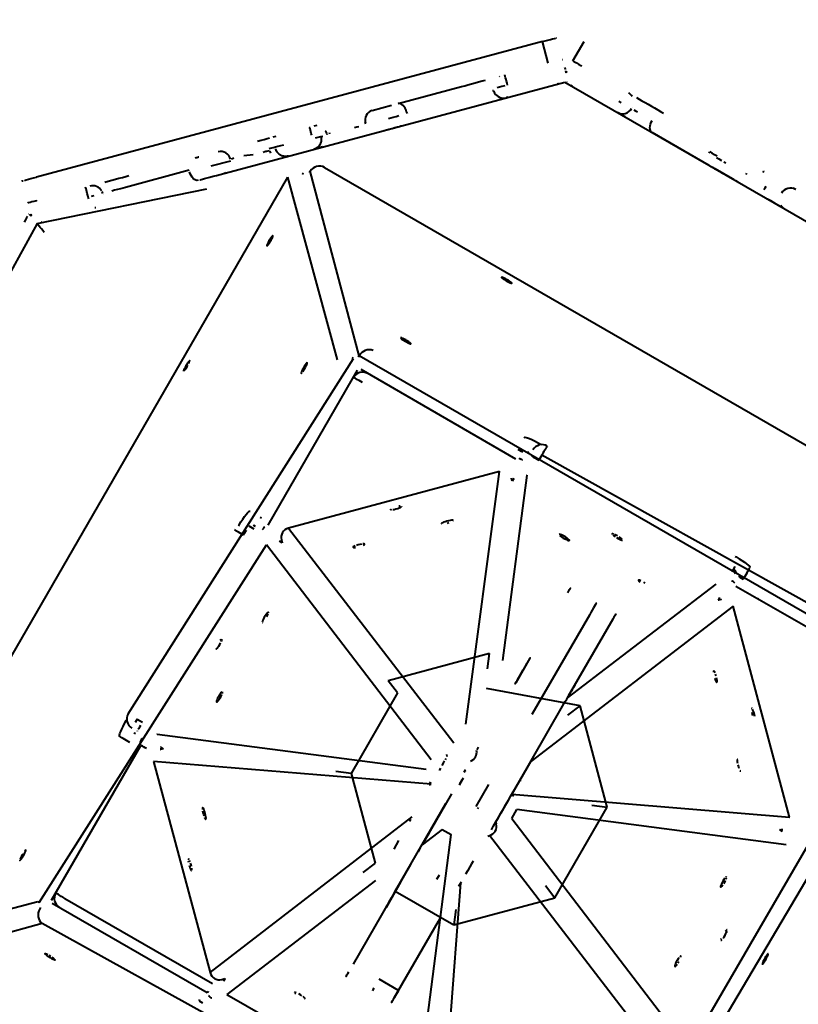
# Model space of a CAD drawing. Units: millimetres. Extents: x -2184 to 28832, y 1 to 31363.
# Drawn here: x 11882 to 12402, y 13319 to 13977 of the extents above; entities that cross this region are included whole.
import ezdxf

# ---------------------------------------------------------------- set-up
doc = ezdxf.new("R2010")
doc.units = ezdxf.units.MM
doc.layers.add('DIKOM', color=7, linetype='Continuous')
doc.styles.add('style1', font='arialbd_0.ttf', dxfattribs={"width": 0.8})
doc.dimstyles.new('1-50', dxfattribs={"dimtxt": 1400, "dimasz": 400, "dimexe": 100, "dimexo": 0, "dimgap": 400, "dimtad": 1, "dimtxsty": 'style1', "dimcen": 200, "dimclrd": 7, "dimclre": 7, "dimclrt": 7, "dimadec": 1, "dimazin": 2, "dimtfac": 1, "dimtmove": 0, "dimatfit": 2, "dimfxl": 0, "dimlwd": 25, "dimlwe": 18, "dimarcsym": 0})

# ---------------------------------------------------------------- blocks, each defined once
blk = doc.blocks.new('*D0')
at = {"layer": 'Defpoints', "color": 0, "linetype": 'Continuous', "transparency": 16777216}
for p in [(21893.8, 17115.02), (-1.19, 16915.47), (21893.8, 2292.86)]:
    blk.add_point(p, dxfattribs=at)
at = {"layer": 'DIKOM', "color": 7, "linetype": 'Continuous', "lineweight": 18, "transparency": 16777216}
for p, q in [((21893.8, 17115.02), (21893.8, 2192.86)), ((-1.19, 16915.47), (-1.19, 2192.86))]:
    blk.add_line(p, q, dxfattribs=at)
at = {"layer": 'DIKOM', "color": 7, "linetype": 'Continuous', "lineweight": 25, "transparency": 16777216}
blk.add_line((398.81, 2292.86), (21493.8, 2292.86), dxfattribs=at)
at = {"layer": 'DIKOM', "color": 7, "linetype": 'Continuous', "transparency": 16777216}
for points in [[(398.81, 2359.53), (398.81, 2226.2), (-1.19, 2292.86)], [(21493.8, 2359.53), (21493.8, 2226.2), (21893.8, 2292.86)]]:
    blk.add_solid(points, dxfattribs=at)
at = {"layer": 'DIKOM', "color": 7, "linetype": 'Continuous', "lineweight": 40, "transparency": 16777216, "insert": (10899.48, 3407.67), "char_height": 1400, "attachment_point": 5, "style": 'style1'}
blk.add_mtext('22400', dxfattribs=at)
blk = doc.blocks.new('*D1')
at = {"layer": 'Defpoints', "color": 0, "transparency": 16777216}
for p in [(24130.09, 17742.03), (-2183.59, 17198.28), (24130.09, 101.37)]:
    blk.add_point(p, dxfattribs=at)
at = {"layer": 'DIKOM', "color": 7, "lineweight": 18, "transparency": 16777216}
for p, q in [((24130.09, 17742.03), (24130.09, 1.37)), ((-2183.59, 17198.28), (-2183.59, 1.37))]:
    blk.add_line(p, q, dxfattribs=at)
at = {"layer": 'DIKOM', "color": 7, "lineweight": 25, "transparency": 16777216}
blk.add_line((-1783.59, 101.37), (23730.09, 101.37), dxfattribs=at)
at = {"layer": 'DIKOM', "color": 7, "transparency": 16777216}
for points in [[(-1783.59, 168.03), (-1783.59, 34.7), (-2183.59, 101.37)], [(23730.09, 168.03), (23730.09, 34.7), (24130.09, 101.37)]]:
    blk.add_solid(points, dxfattribs=at)
at = {"layer": 'DIKOM', "color": 7, "lineweight": 200, "transparency": 16777216, "insert": (10937.45, 1216.17), "char_height": 1400, "attachment_point": 5, "style": 'style1'}
blk.add_mtext('26300', dxfattribs=at)
blk = doc.blocks.new('*D2')
at = {"layer": 'Defpoints', "color": 0, "linetype": 'Continuous', "transparency": 16777216}
for p in [(9595.79, 23662.68), (26516.16, 23662.68), (15254.77, 5268.49)]:
    blk.add_point(p, dxfattribs=at)
at = {"layer": 'DIKOM', "color": 7, "linetype": 'Continuous', "lineweight": 18, "transparency": 16777216}
for p, q in [((9595.79, 23662.68), (26616.16, 23662.68)), ((15254.77, 5268.49), (26616.16, 5268.49))]:
    blk.add_line(p, q, dxfattribs=at)
at = {"layer": 'DIKOM', "color": 7, "linetype": 'Continuous', "lineweight": 25, "transparency": 16777216}
blk.add_line((26516.16, 5668.49), (26516.16, 23262.68), dxfattribs=at)
at = {"layer": 'DIKOM', "color": 7, "linetype": 'Continuous', "transparency": 16777216}
for points in [[(26449.5, 23262.68), (26582.83, 23262.68), (26516.16, 23662.68)], [(26449.5, 5668.49), (26582.83, 5668.49), (26516.16, 5268.49)]]:
    blk.add_solid(points, dxfattribs=at)
at = {"layer": 'DIKOM', "color": 7, "linetype": 'Continuous', "lineweight": 40, "transparency": 16777216, "insert": (25400.88, 14578.48), "char_height": 1400, "attachment_point": 5, "rotation": 90, "style": 'style1'}
blk.add_mtext('18400', dxfattribs=at)
blk = doc.blocks.new('*D3')
at = {"layer": 'Defpoints', "color": 0, "transparency": 16777216}
for p in [(8568.59, 25429.81), (15330.66, 3177.13), (28731.59, 3177.13)]:
    blk.add_point(p, dxfattribs=at)
at = {"layer": 'DIKOM', "color": 7, "lineweight": 18, "transparency": 16777216}
for p, q in [((8568.59, 25429.81), (28831.59, 25429.81)), ((15330.66, 3177.13), (28831.59, 3177.13))]:
    blk.add_line(p, q, dxfattribs=at)
at = {"layer": 'DIKOM', "color": 7, "lineweight": 25, "transparency": 16777216}
blk.add_line((28731.59, 25029.81), (28731.59, 3577.13), dxfattribs=at)
at = {"layer": 'DIKOM', "color": 7, "transparency": 16777216}
for points in [[(28664.93, 25029.81), (28798.26, 25029.81), (28731.59, 25429.81)], [(28664.93, 3577.13), (28798.26, 3577.13), (28731.59, 3177.13)]]:
    blk.add_solid(points, dxfattribs=at)
at = {"layer": 'DIKOM', "color": 7, "lineweight": 200, "transparency": 16777216, "insert": (27616.79, 14609.08), "char_height": 1400, "attachment_point": 5, "rotation": 90, "style": 'style1'}
blk.add_mtext('22300', dxfattribs=at)

msp = doc.modelspace()

# ---------------------------------------------------------------- linework, layer by layer
at = {"layer": 'DIKOM', "color": 7, "linetype": 'Continuous', "lineweight": 40}
for p, q in [((12240.525, 13964.839), (12240.533, 13964.825)), ((12230.865, 13962.252), (11892.791, 13871.665)), ((12234.745, 13947.771), (12230.865, 13962.252)), ((12251.209, 13949.455), (12258.709, 13962.445)), ((12244.407, 13950.35), (12244.415, 13950.336)), ((12251.218, 13949.441), (12251.209, 13949.455)), ((12245.731, 13944.881), (12246.259, 13943.523)), ((12246.686, 13941.419), (12246.473, 13942.631)), ((12246.517, 13942.557), (12246.73, 13941.345)), ((12246.686, 13941.419), (12247.205, 13942.534)), ((12015.502, 13873.485), (12245.876, 13935.211)), ((12134.43, 13920.891), (12176.905, 13932.268)), ((12241.53, 13934.047), (12241.523, 13934.058)), ((12245.876, 13935.211), (12561.976, 13752.711)), ((12247.278, 13935.41), (12247.323, 13935.337)), ((12248.406, 13933.751), (12248.496, 13933.906)), ((12249.767, 13932.972), (12249.773, 13932.961)), ((12198.949, 13927.877), (12198.951, 13927.875)), ((12117.096, 13916.242), (12130.07, 13919.723)), ((12206.75, 13924.74), (12206.751, 13924.738)), ((12140.171, 13915.183), (12140.43, 13914.217)), ((12280.945, 13914.97), (12280.944, 13914.972)), ((12290.506, 13917.534), (12290.507, 13917.532)), ((12291.007, 13918.398), (12291.006, 13918.4)), ((12078.482, 13905.896), (12080.387, 13906.406)), ((12137.21, 13906.094), (12137.21, 13906.094)), ((12051.029, 13898.54), (12052.931, 13899.05)), ((12086.064, 13902.704), (12086.063, 13902.704)), ((12086.836, 13900.891), (12086.836, 13900.892)), ((12087.095, 13899.925), (12086.836, 13900.892)), ((12087.095, 13899.926), (12087.095, 13899.925)), ((12088.803, 13900.379), (12088.544, 13901.345)), ((12342.304, 13879.546), (12304.226, 13901.528)), ((12037.69, 13886.683), (12031.291, 13886.003)), ((12046.754, 13889.112), (12048.459, 13889.57)), ((12049.231, 13887.76), (12049.231, 13887.76)), ((12084.269, 13891.917), (12078.988, 13890.504)), ((12342.28, 13887.643), (12342.78, 13888.509)), ((12009.654, 13879.175), (12022.633, 13882.649)), ((12057.031, 13884.623), (12057.031, 13884.623)), ((11994.864, 13876.248), (11952.393, 13864.864)), ((12071.262, 13873.682), (12070.401, 13874.178)), ((12075.298, 13874.763), (12075.795, 13875.624)), ((12108.405, 13752.279), (12075.795, 13875.624)), ((12085.373, 13878.125), (12592.787, 13585.169)), ((12343.304, 13878.961), (12343.304, 13878.961)), ((12357.849, 13870.569), (12346.212, 13877.289)), ((12366.945, 13873.4), (12367.445, 13874.266)), ((11767.9, 13364.141), (12060.856, 13871.556)), ((12001.98, 13869.859), (12001.98, 13869.86)), ((12093.942, 13749.494), (12060.856, 13871.556)), ((11893.313, 13840.742), (12006.689, 13863.875)), ((11936.346, 13862.585), (11936.345, 13862.587)), ((11937.119, 13860.772), (11936.634, 13862.059)), ((11937.377, 13859.809), (11937.378, 13859.806)), ((12398.261, 13864.557), (12400.022, 13863.541)), ((11887.023, 13854.573), (11887.015, 13854.587)), ((11927.717, 13857.222), (11927.458, 13858.187)), ((12390.172, 13852.91), (12390.172, 13852.91)), ((11889.502, 13845.712), (11888.495, 13846.418)), ((11889.502, 13845.712), (11889.08, 13846.868)), ((11932.428, 13851.233), (11932.427, 13851.235)), ((12392.661, 13850.472), (12392.661, 13850.472)), ((11893.313, 13840.742), (11718.325, 13523.655)), ((11896.133, 13841.498), (11896.087, 13841.67)), ((11897.653, 13841.918), (11897.66, 13841.907)), ((11891.063, 13836.845), (11891.057, 13836.856)), ((11954.088, 13512.993), (12104.64, 13750.543)), ((12104.64, 13750.543), (12103.779, 13751.04)), ((12107.908, 13751.419), (12108.405, 13752.279)), ((12472.135, 13542.279), (12108.405, 13752.279)), ((12047.676, 13639.093), (12107.242, 13742.633)), ((12109.61, 13743.268), (12212.965, 13683.382)), ((12218.8, 13697.488), (12218.913, 13697.684)), ((12198.562, 13691.911), (12198.146, 13691.938)), ((12198.565, 13691.909), (12198.149, 13691.936)), ((12221.385, 13687.965), (12220.888, 13687.104)), ((12220.888, 13687.104), (12221.001, 13687.3)), ((12221.001, 13687.3), (12221.498, 13688.16)), ((12221.498, 13688.16), (12221.385, 13687.965)), ((12230.589, 13685.909), (12228.589, 13682.445)), ((12470.591, 13552.116), (12230.589, 13685.909)), ((12202.245, 13674.975), (12061.163, 13637.172)), ((12179.761, 13506.128), (12202.245, 13674.975)), ((12202.245, 13674.975), (12202.221, 13675.064)), ((12220.542, 13672.566), (12204.307, 13548.637)), ((12210.182, 13670.468), (12210.186, 13670.39)), ((12210.696, 13668.486), (12210.186, 13670.39)), ((12211.709, 13670.267), (12210.699, 13668.486)), ((12211.685, 13670.193), (12211.709, 13670.267)), ((12220.542, 13672.566), (12220.588, 13672.646)), ((12056.211, 13653.874), (12055.863, 13653.643)), ((12056.213, 13653.878), (12055.865, 13653.647)), ((12035.374, 13648.505), (12035.57, 13648.392)), ((12042.279, 13644.519), (12043.14, 13644.022)), ((12034.65, 13638.531), (12038.114, 13636.531)), ((12038.094, 13638.852), (12037.898, 13638.965)), ((12037.898, 13638.965), (12038.954, 13638.355)), ((12038.758, 13638.468), (12038.954, 13638.355)), ((12061.163, 13637.172), (12061.139, 13637.262)), ((12061.163, 13637.172), (12171.6, 13493.586)), ((12056.543, 13629.301), (12057.089, 13627.327)), ((12056.578, 13629.231), (12056.543, 13629.301)), ((11894.64, 13386.812), (12046.522, 13625.937)), ((12046.522, 13625.937), (12046.442, 13625.984)), ((12156.654, 13482.117), (12046.522, 13625.937)), ((12057.086, 13627.325), (12055.321, 13628.363)), ((12055.321, 13628.363), (12055.379, 13628.311)), ((12057.028, 13627.377), (12057.086, 13627.325)), ((12057.089, 13627.327), (12057.053, 13627.397)), ((12359.554, 13618.532), (12359.554, 13618.532)), ((12357.628, 13607.944), (12359.628, 13611.408)), ((12359.628, 13611.408), (12359.628, 13611.408)), ((12357.628, 13607.944), (12357.628, 13607.944)), ((12359.949, 13607.965), (12360.062, 13608.16)), ((12365.614, 13603.779), (12365.118, 13602.919)), ((12247.529, 13523.458), (12347.032, 13599.537)), ((12347.032, 13599.537), (12347.078, 13599.617)), ((12360.19, 13598.382), (12463.73, 13538.816)), ((12348.472, 13589.031), (12349.458, 13590.738)), ((12349.458, 13590.738), (12349.406, 13590.68)), ((12375.158, 13589.74), (12374.927, 13590.087)), ((12375.158, 13589.74), (12374.927, 13590.087)), ((12358.267, 13584.895), (12223.039, 13481.048)), ((12348.472, 13589.031), (12348.42, 13588.972)), ((12350.326, 13589.48), (12348.422, 13588.97)), ((12348.422, 13588.97), (12348.491, 13589.005)), ((12350.326, 13589.48), (12350.395, 13589.516)), ((12358.267, 13584.895), (12358.356, 13584.919)), ((12396.069, 13443.814), (12358.267, 13584.895)), ((12262.239, 13578.978), (12223.823, 13512.44)), ((12248.359, 13524.923), (12278.079, 13576.41)), ((12195.47, 13553.233), (12127.855, 13535.116)), ((12194.123, 13543.041), (12195.47, 13553.233)), ((12222.511, 13550.129), (12213.044, 13533.748)), ((12222.511, 13550.129), (12222.5, 13550.135)), ((12222.664, 13550.395), (12222.653, 13550.401)), ((12473.375, 13537.654), (12262.514, 13174.42)), ((12134.113, 13526.962), (12127.855, 13535.116)), ((12213.044, 13533.748), (12213.042, 13533.749)), ((12252.822, 13532.629), (12252.811, 13532.635)), ((12252.975, 13532.895), (12252.964, 13532.901)), ((12134.113, 13526.962), (12103.049, 13473.158)), ((12256.092, 13518.233), (12193.512, 13529.94)), ((12212.828, 13463.365), (12245.287, 13519.575)), ((12247.927, 13511.978), (12256.092, 13518.233)), ((12274.209, 13450.618), (12256.092, 13518.233)), ((12243.355, 13516.248), (12243.353, 13516.249)), ((11954.161, 13505.869), (11954.161, 13505.868)), ((11960.15, 13509.493), (11963.614, 13507.493)), ((11948.57, 13497.703), (11948.374, 13497.816)), ((11957.898, 13500.401), (11958.094, 13500.288)), ((11958.094, 13500.288), (11958.954, 13499.791)), ((11960.114, 13501.43), (11960.114, 13501.431)), ((11973.493, 13499.447), (11973.413, 13499.494)), ((11973.493, 13499.447), (12153.17, 13476.082)), ((11902.791, 13388.513), (11962.676, 13491.868)), ((11977.573, 13489.602), (11975.591, 13489.087)), ((11975.591, 13489.087), (11975.669, 13489.091)), ((11975.792, 13490.614), (11977.573, 13489.604)), ((11975.866, 13490.59), (11975.792, 13490.614)), ((11977.495, 13489.597), (11977.573, 13489.602)), ((11977.573, 13489.604), (11977.499, 13489.629)), ((12167.282, 13484.527), (12166.965, 13485.71)), ((12187.177, 13488.932), (12188.163, 13490.639)), ((12187.177, 13488.935), (12187.177, 13488.932)), ((12188.163, 13490.639), (12188.163, 13490.642)), ((11971.084, 13481.15), (11970.994, 13481.126)), ((11971.084, 13481.15), (12008.797, 13340.045)), ((12156.551, 13465.941), (11971.084, 13481.15)), ((12223.839, 13482.472), (12209.749, 13458.083)), ((11954.12, 13477.417), (11954.093, 13477.001)), ((11954.121, 13477.42), (11954.094, 13477.003)), ((12103.049, 13473.158), (12092.855, 13474.494)), ((12103.049, 13473.158), (12119.129, 13413.147)), ((12180.388, 13474.221), (12180.466, 13474.093)), ((12156.396, 13465.673), (12155.213, 13465.356)), ((12156.839, 13466.44), (12155.461, 13467.236)), ((12176.165, 13466.904), (12175.194, 13465.187)), ((12176.747, 13467.91), (12175.788, 13466.216)), ((12177.263, 13468.804), (12176.369, 13467.223)), ((12177.669, 13469.507), (12176.886, 13468.117)), ((12177.927, 13469.955), (12177.291, 13468.82)), ((12186.611, 13450.999), (12195.111, 13465.721)), ((12216.316, 13467.769), (12216.017, 13468.886)), ((12170.141, 13459.48), (12155.866, 13434.739)), ((12169.839, 13458.95), (12169.917, 13458.821)), ((12210.162, 13458.748), (12211.566, 13457.937)), ((12210.444, 13459.235), (12396.069, 13443.814)), ((12210.59, 13459.489), (12211.814, 13459.817)), ((12133.885, 13396.622), (12166.45, 13453.035)), ((12206.268, 13452.042), (12205.551, 13450.767)), ((12264.007, 13451.967), (12274.209, 13450.618)), ((12162.529, 13446.241), (12161.544, 13444.534)), ((12162.529, 13446.241), (12162.527, 13446.239)), ((12204.574, 13449.108), (12203.821, 13447.771)), ((12205.168, 13450.138), (12204.375, 13448.73)), ((12205.75, 13451.145), (12204.969, 13449.76)), ((12210.373, 13443.056), (12213.857, 13449.091)), ((12393.66, 13425.517), (12213.857, 13449.091)), ((12239.209, 13389.996), (12274.209, 13450.618)), ((12008.887, 13340.069), (12143.926, 13444.06)), ((12161.541, 13444.532), (12161.544, 13444.534)), ((12199.734, 13440.686), (12200.062, 13439.463)), ((12210.373, 13443.056), (12320.631, 13299.027)), ((12396.069, 13443.814), (12396.159, 13443.838)), ((12146.612, 13252.398), (12170.018, 13432.243)), ((12163.983, 13435.727), (12150.484, 13425.378)), ((12163.983, 13435.727), (12170.018, 13432.243)), ((12391.362, 13434.35), (12389.58, 13435.36)), ((12389.58, 13435.36), (12389.654, 13435.335)), ((12389.581, 13435.362), (12391.563, 13435.877)), ((12389.659, 13435.367), (12389.581, 13435.362)), ((12391.288, 13434.374), (12391.362, 13434.35)), ((12391.563, 13435.877), (12391.485, 13435.873)), ((12194.309, 13431.288), (12195.427, 13431.588)), ((12305.99, 13287.792), (12195.427, 13431.588)), ((12393.66, 13425.517), (12393.741, 13425.47)), ((12142.843, 13412.178), (12104.414, 13345.617)), ((12119.129, 13413.147), (12110.972, 13406.879)), ((12413.067, 13411.968), (12273.213, 13175.467)), ((12119.37, 13401.522), (12020.121, 13325.428)), ((12136.038, 13400.369), (12126.378, 13383.622)), ((12136.038, 13400.369), (12136.036, 13400.37)), ((12176.196, 13399.91), (12164.909, 13249.99)), ((12132.598, 13394.393), (12171.594, 13371.879)), ((12232.943, 13398.163), (12239.209, 13389.996)), ((11893.779, 13387.309), (11770.401, 13354.563)), ((11894.64, 13386.812), (11893.779, 13387.309)), ((12006.966, 13326.579), (11903.425, 13386.145)), ((11905.75, 13386.017), (11905.75, 13386.017)), ((11911.738, 13389.642), (12010.465, 13332.642)), ((12171.594, 13371.879), (12239.209, 13389.996)), ((11895.516, 13383.544), (11895.019, 13382.684)), ((11908.239, 13383.579), (11908.239, 13383.579)), ((12126.207, 13383.351), (12126.218, 13383.344)), ((12166.348, 13382.869), (12166.347, 13382.87)), ((12172.933, 13382.084), (12171.594, 13371.879)), ((11896.564, 13372.845), (11774.469, 13339.624)), ((12258.749, 13172.684), (11896.564, 13372.845)), ((12131.829, 13323.098), (12161.423, 13374.345)), ((12156.518, 13365.851), (12156.529, 13365.844)), ((12156.689, 13366.122), (12156.678, 13366.128)), ((12008.887, 13340.069), (12008.797, 13340.045)), ((11991.981, 13335.231), (11992.211, 13334.884)), ((12016.828, 13335.484), (12016.758, 13335.448)), ((12016.828, 13335.484), (12018.732, 13335.994)), ((12018.682, 13335.933), (12017.696, 13334.226)), ((12017.696, 13334.226), (12017.748, 13334.284)), ((12018.734, 13335.992), (12017.748, 13334.284)), ((12018.732, 13335.994), (12018.662, 13335.959)), ((12018.682, 13335.933), (12018.734, 13335.992)), ((12134.725, 13328.117), (12121.735, 13335.617)), ((12006.966, 13326.579), (12006.965, 13326.579)), ((12001.54, 13321.184), (12002.037, 13322.044)), ((12020.121, 13325.428), (12020.075, 13325.347)), ((12020.075, 13325.347), (12256.416, 13190.642))]:
    msp.add_line(p, q, dxfattribs=at)
at = {"layer": 'DIKOM', "color": 7, "linetype": 'Continuous', "lineweight": 40, "flags": 128}
for points in [[(12240.339, 13964.79), (12240.525, 13964.839)], [(12230.865, 13962.252), (12232.749, 13962.757), (12234.561, 13963.242), (12236.231, 13963.69), (12237.695, 13964.082), (12238.897, 13964.403), (12239.789, 13964.642)], [(12251.218, 13949.441), (12251.384, 13949.344), (12251.877, 13949.06), (12252.678, 13948.597), (12253.755, 13947.976), (12255.067, 13947.218), (12256.565, 13946.353), (12257.163, 13946.008)], [(12202.173, 13939.04), (12202.539, 13939.138)], [(12207.576, 13933.245), (12207.223, 13934.564), (12206.883, 13935.832), (12206.57, 13937.001), (12206.295, 13938.026), (12206.07, 13938.867), (12205.903, 13939.491), (12205.8, 13939.876), (12205.765, 13940.006)], [(12176.905, 13932.268), (12178.951, 13932.816), (12181.157, 13933.407), (12183.476, 13934.028), (12185.859, 13934.667), (12188.253, 13935.308), (12190.61, 13935.94), (12192.877, 13936.548)], [(12205.692, 13932.74), (12203.88, 13932.254), (12202.21, 13931.807), (12200.746, 13931.415)], [(12241.523, 13934.058), (12241.467, 13934.043), (12241.302, 13933.999), (12241.035, 13933.927)], [(12250.921, 13932.306), (12250.528, 13932.533), (12250.205, 13932.72), (12249.965, 13932.858), (12249.817, 13932.943), (12249.767, 13932.972)], [(12197.422, 13929.485), (12197.987, 13929.636), (12198.178, 13929.688)], [(12140.171, 13915.183), (12139.742, 13916.482), (12139.179, 13917.69), (12138.502, 13918.762), (12137.739, 13919.655), (12136.918, 13920.337), (12136.071, 13920.779), (12135.231, 13920.966), (12134.43, 13920.891)], [(12208.037, 13925.085), (12207.598, 13924.968), (12207.238, 13924.871), (12206.97, 13924.799), (12206.805, 13924.755), (12206.75, 13924.74)], [(12281.845, 13922.535), (12283.535, 13921.56)], [(12293.747, 13924.898), (12295.494, 13923.889), (12297.405, 13922.786), (12299.438, 13921.612), (12301.551, 13920.393), (12303.698, 13919.153), (12305.834, 13917.92), (12307.913, 13916.72), (12309.891, 13915.578), (12311.726, 13914.518)], [(12128.043, 13910.898), (12129.543, 13911.3), (12131.253, 13911.758), (12133.104, 13912.254), (12135.023, 13912.768)], [(12286.247, 13911.908), (12284.701, 13912.801), (12283.388, 13913.559), (12282.337, 13914.166), (12281.569, 13914.609), (12281.102, 13914.879), (12280.945, 13914.97)], [(12292.008, 13916.665), (12293.114, 13916.027), (12294.459, 13915.25)], [(12105.423, 13904.832), (12106.808, 13905.203), (12108.132, 13905.558)], [(12112.666, 13907.808), (12112.026, 13907.637)], [(12123.686, 13902.472), (12126.034, 13903.102), (12128.311, 13903.712), (12130.447, 13904.284), (12132.378, 13904.801), (12134.045, 13905.248), (12135.397, 13905.61), (12136.394, 13905.876), (12137.004, 13906.04), (12137.21, 13906.094)], [(12304.226, 13901.528), (12303.605, 13902.042), (12303.143, 13902.768), (12302.858, 13903.68), (12302.759, 13904.743), (12302.851, 13905.914), (12303.131, 13907.15), (12303.587, 13908.403), (12304.202, 13909.625)], [(12076.823, 13899.624), (12076.483, 13900.892), (12076.17, 13902.061), (12075.895, 13903.085), (12075.67, 13903.926), (12075.503, 13904.551), (12075.4, 13904.935), (12075.365, 13905.065)], [(12079.32, 13897.843), (12081.132, 13898.329), (12082.802, 13898.776), (12084.265, 13899.168)], [(12040.544, 13895.729), (12042.863, 13896.35), (12045.014, 13896.927), (12046.948, 13897.445), (12048.62, 13897.893)], [(12057.858, 13893.128), (12055.973, 13892.623), (12054.161, 13892.138), (12052.491, 13891.69), (12051.028, 13891.298), (12049.827, 13890.976), (12048.934, 13890.736), (12048.385, 13890.589)], [(12044.354, 13888.469), (12045.337, 13888.732), (12046.144, 13888.948), (12046.754, 13889.112)], [(12057.657, 13884.79), (12058.85, 13885.11), (12059.814, 13885.368), (12060.533, 13885.56), (12060.996, 13885.684), (12061.142, 13885.723)], [(12347.628, 13885.71), (12345.915, 13886.699), (12344.277, 13887.645), (12342.78, 13888.509)], [(11998.822, 13884.555), (11999.462, 13884.726), (12000.063, 13884.887), (12000.593, 13885.029), (12001.027, 13885.145), (12001.342, 13885.23)], [(12024.813, 13884.268), (12023.833, 13884.005), (12023.014, 13883.786)], [(12347.128, 13884.844), (12348.848, 13883.851), (12350.508, 13882.893)], [(12352.04, 13882.008), (12353.385, 13881.231)], [(11938.539, 13868.398), (11940.807, 13869.005), (11943.163, 13869.637), (11945.558, 13870.278), (11947.94, 13870.917), (11950.259, 13871.538), (11952.465, 13872.129), (11954.512, 13872.678)], [(12000.865, 13869.573), (12000.063, 13869.498), (11999.223, 13869.685), (11998.376, 13870.128), (11997.555, 13870.809), (11996.792, 13871.703), (11996.115, 13872.775), (11995.552, 13873.983), (11995.123, 13875.282)], [(12001.98, 13869.86), (12002.185, 13869.915), (12002.795, 13870.079), (12003.791, 13870.346), (12005.143, 13870.708), (12006.81, 13871.155), (12008.741, 13871.673), (12010.877, 13872.245), (12013.154, 13872.855), (12015.502, 13873.485)], [(12019.291, 13874.506), (12018.203, 13874.215)], [(12343.304, 13878.961), (12343.488, 13878.855), (12344.035, 13878.54), (12344.928, 13878.024), (12346.14, 13877.325), (12347.634, 13876.462), (12349.365, 13875.463), (12351.281, 13874.357), (12353.322, 13873.178), (12355.428, 13871.963)], [(12378.35, 13874.69), (12378.673, 13875.25), (12378.873, 13875.595), (12378.94, 13875.711)], [(11883.132, 13869.076), (11883.318, 13869.126), (11883.867, 13869.273)], [(11884.76, 13869.513), (11885.961, 13869.835), (11887.425, 13870.227), (11889.094, 13870.675), (11890.906, 13871.16), (11892.791, 13871.665)], [(12361.566, 13868.422), (12360.073, 13869.284), (12358.825, 13870.005), (12357.849, 13870.569)], [(11927.458, 13858.187), (11927.104, 13859.507), (11926.765, 13860.775), (11926.451, 13861.944), (11926.177, 13862.968), (11925.952, 13863.809), (11925.784, 13864.434), (11925.681, 13864.818), (11925.647, 13864.948)], [(11952.393, 13864.864), (11950.727, 13864.417), (11948.905, 13863.929), (11946.998, 13863.418), (11945.083, 13862.905), (11943.235, 13862.41)], [(12379.105, 13863.285), (12379.762, 13864.423), (12380.445, 13865.605)], [(11887.023, 13854.573), (11887.209, 13854.623), (11887.758, 13854.77), (11888.651, 13855.009), (11889.853, 13855.331), (11891.316, 13855.723), (11892.986, 13856.17), (11893.199, 13856.227)], [(11931.154, 13859.178), (11929.342, 13858.692)], [(12390.761, 13851.567), (12389.83, 13852.104), (12388.601, 13852.814), (12387.102, 13853.679), (12385.368, 13854.68), (12383.439, 13855.793), (12381.36, 13856.994)], [(11887.629, 13846.918), (11887.532, 13846.752)], [(11932.427, 13851.235), (11932.371, 13851.221), (11932.206, 13851.176), (11931.938, 13851.105)], [(11886.786, 13845.459), (11886.164, 13844.383), (11885.406, 13843.07), (11884.541, 13841.573)], [(12046.719, 13825.579), (12046.924, 13825.666), (12047.288, 13826.054), (12047.779, 13826.707), (12048.353, 13827.567), (12048.961, 13828.559), (12049.546, 13829.594), (12050.059, 13830.58), (12050.452, 13831.429), (12050.691, 13832.066), (12050.755, 13832.435), (12050.638, 13832.502), (12050.351, 13832.262), (12049.919, 13831.736), (12049.38, 13830.971), (12048.782, 13830.034), (12048.179, 13829.01), (12047.624, 13827.988), (12047.166, 13827.06), (12046.846, 13826.308), (12046.693, 13825.8), (12046.719, 13825.579)], [(12203.502, 13804.828), (12203.589, 13804.623), (12203.977, 13804.26), (12204.629, 13803.768), (12205.49, 13803.194), (12206.482, 13802.587), (12207.516, 13802.001), (12208.502, 13801.488), (12209.352, 13801.095), (12209.989, 13800.856), (12210.358, 13800.792), (12210.426, 13800.908), (12210.186, 13801.196), (12209.66, 13801.628), (12208.895, 13802.167), (12207.958, 13802.765), (12206.934, 13803.368), (12205.912, 13803.923), (12204.984, 13804.381), (12204.232, 13804.701), (12203.723, 13804.854), (12203.502, 13804.828)], [(12136.152, 13764.334), (12136.24, 13764.129), (12136.627, 13763.766), (12137.28, 13763.274), (12138.14, 13762.7), (12139.132, 13762.093), (12140.166, 13761.507), (12141.152, 13760.994), (12142.002, 13760.601), (12142.639, 13760.362), (12143.008, 13760.298), (12143.076, 13760.414), (12142.836, 13760.702), (12142.31, 13761.134), (12141.545, 13761.673), (12140.608, 13762.271), (12139.584, 13762.874), (12138.562, 13763.429), (12137.634, 13763.887), (12136.882, 13764.207), (12136.373, 13764.36), (12136.152, 13764.334)], [(11994.538, 13747.085), (11994.932, 13747.935), (11995.171, 13748.572), (11995.235, 13748.941), (11995.118, 13749.008), (11994.831, 13748.768), (11994.399, 13748.242), (11993.86, 13747.477), (11993.262, 13746.54), (11992.659, 13745.515), (11992.103, 13744.494), (11991.646, 13743.566), (11991.326, 13742.814), (11991.172, 13742.305)], [(12070.791, 13741.808), (12071.366, 13742.668), (12071.973, 13743.66), (12072.559, 13744.695), (12073.071, 13745.68), (12073.465, 13746.53), (12073.704, 13747.167), (12073.768, 13747.536), (12073.651, 13747.603), (12073.364, 13747.363), (12072.932, 13746.837), (12072.393, 13746.072), (12071.795, 13745.135), (12071.192, 13744.111), (12070.637, 13743.089), (12070.179, 13742.161), (12069.859, 13741.409), (12069.705, 13740.901), (12069.732, 13740.68), (12069.936, 13740.767), (12070.3, 13741.155)], [(11991.199, 13742.085), (11991.403, 13742.172), (11991.767, 13742.559), (11992.258, 13743.212), (11992.833, 13744.073), (11993.44, 13745.065), (11994.026, 13746.099)], [(12110.738, 13734.32), (12109.555, 13735.003), (12108.418, 13735.66), (12107.37, 13736.265), (12106.452, 13736.795), (12105.698, 13737.23), (12105.138, 13737.553), (12104.793, 13737.752), (12104.676, 13737.82)], [(12218.913, 13697.684), (12219.235, 13697.815), (12219.916, 13697.731), (12220.934, 13697.431), (12222.26, 13696.927), (12223.852, 13696.234), (12225.663, 13695.371), (12227.636, 13694.366), (12229.714, 13693.25), (12230.337, 13692.903)], [(12214.429, 13689.919), (12215.619, 13689.249), (12216.779, 13688.631), (12217.864, 13688.09)], [(12217.276, 13689.492), (12216.116, 13690.109)], [(12234.09, 13691.97), (12234.022, 13691.854), (12233.823, 13691.509), (12233.5, 13690.949), (12233.064, 13690.195), (12232.534, 13689.277), (12231.929, 13688.229), (12231.272, 13687.091), (12230.589, 13685.909)], [(12223.549, 13685.355), (12224.303, 13684.919), (12225.221, 13684.389), (12226.27, 13683.784), (12227.407, 13683.128), (12228.589, 13682.445)], [(12129.419, 13649.827), (12129.299, 13649.59), (12129.522, 13649.444), (12130.069, 13649.403)], [(12130.89, 13649.471), (12131.913, 13649.641), (12133.048, 13649.899), (12134.192, 13650.221), (12135.245, 13650.579), (12136.114, 13650.941), (12136.719, 13651.275)], [(12135.877, 13651.826), (12134.944, 13651.706)], [(12137.009, 13651.552), (12136.957, 13651.745)], [(12027.872, 13638.654), (12028.239, 13639.265), (12029.48, 13641.27), (12030.687, 13643.127), (12031.823, 13644.78), (12032.855, 13646.176), (12033.751, 13647.276), (12034.483, 13648.044), (12035.03, 13648.458), (12035.374, 13648.505)], [(12171.19, 13642.283), (12170.801, 13642.377), (12170.109, 13642.363), (12169.177, 13642.243), (12168.086, 13642.026), (12166.933, 13641.733), (12165.822, 13641.389), (12164.85, 13641.025), (12164.105, 13640.673), (12163.652, 13640.364), (12163.532, 13640.127), (12163.755, 13639.981)], [(12031.15, 13632.469), (12029.967, 13633.152), (12028.83, 13633.808), (12027.782, 13634.413), (12026.863, 13634.944), (12026.109, 13635.379), (12025.549, 13635.702), (12025.204, 13635.901), (12025.088, 13635.968)], [(12031.15, 13632.469), (12031.832, 13633.652), (12032.489, 13634.789), (12033.094, 13635.837)], [(12167.281, 13640.436), (12168.425, 13640.758)], [(12170.952, 13641.812), (12171.242, 13642.089)], [(12242.379, 13632.212), (12243.007, 13631.679), (12243.851, 13631.076), (12244.835, 13630.456), (12245.873, 13629.875), (12246.871, 13629.383), (12247.741, 13629.026), (12248.405, 13628.833), (12248.806, 13628.824), (12248.906, 13628.998), (12248.698, 13629.339), (12248.199, 13629.819), (12247.455, 13630.393), (12246.53, 13631.012), (12245.508, 13631.619), (12244.479, 13632.162), (12243.534, 13632.591), (12242.758, 13632.869), (12242.22, 13632.971), (12241.967, 13632.888)], [(12278.29, 13633.148), (12277.752, 13633.25), (12277.498, 13633.167), (12277.553, 13632.906)], [(12277.91, 13632.491), (12278.539, 13631.958), (12279.383, 13631.354)], [(12281.04, 13631.898), (12280.011, 13632.44), (12279.066, 13632.87)], [(12280.367, 13630.734), (12281.405, 13630.153), (12282.403, 13629.662), (12283.273, 13629.304), (12283.937, 13629.112), (12284.338, 13629.102)], [(12284.23, 13629.618), (12283.731, 13630.097), (12282.987, 13630.672), (12282.062, 13631.29)], [(12105.696, 13625.174), (12104.95, 13624.822), (12104.497, 13624.514), (12104.377, 13624.276), (12104.6, 13624.13), (12105.146, 13624.089), (12105.968, 13624.157)], [(12110.022, 13626.392), (12108.931, 13626.176), (12107.778, 13625.883), (12106.667, 13625.539)], [(12111.191, 13625.628), (12111.797, 13625.962), (12112.087, 13626.238), (12112.035, 13626.432), (12111.646, 13626.526), (12110.955, 13626.513)], [(12359.75, 13618.187), (12360.364, 13617.818), (12362.37, 13616.578), (12364.227, 13615.371), (12365.879, 13614.235), (12367.275, 13613.203), (12368.374, 13612.307), (12369.142, 13611.575), (12369.555, 13611.028), (12369.602, 13610.684)], [(12365.614, 13603.779), (12366.3, 13604.967), (12366.975, 13606.136), (12367.613, 13607.241), (12368.189, 13608.239), (12368.682, 13609.092), (12369.072, 13609.767), (12369.344, 13610.238), (12369.488, 13610.488)], [(12359.452, 13607.104), (12359.491, 13606.903), (12359.762, 13606.575)], [(12362.313, 13605.839), (12361.444, 13606.455), (12360.75, 13606.994), (12360.258, 13607.436), (12359.988, 13607.764), (12359.949, 13607.965)], [(12361.816, 13604.979), (12362.828, 13604.31), (12363.943, 13603.615), (12365.118, 13602.919)], [(12247.768, 13593.91), (12248.468, 13595.123), (12249.016, 13596.071), (12249.388, 13596.717), (12249.571, 13597.035), (12249.558, 13597.012), (12249.349, 13596.651)], [(12296.571, 13601.97), (12295.795, 13602.249), (12295.257, 13602.351), (12295.003, 13602.267), (12295.058, 13602.007), (12295.415, 13601.591), (12296.044, 13601.058)], [(12299.567, 13600.391), (12298.545, 13600.999)], [(12266.911, 13587.067), (12266.879, 13587.012), (12266.67, 13586.651), (12266.273, 13585.964), (12265.704, 13584.979), (12264.986, 13583.735), (12264.146, 13582.281), (12263.218, 13580.674), (12262.239, 13578.978)], [(12047.852, 13580.372), (12047.862, 13580.772), (12047.688, 13580.872), (12047.346, 13580.664), (12046.866, 13580.165), (12046.292, 13579.42), (12045.673, 13578.496), (12045.066, 13577.473), (12044.523, 13576.444), (12044.094, 13575.5), (12043.816, 13574.724), (12043.714, 13574.186)], [(12046.811, 13577.839), (12047.302, 13578.837), (12047.66, 13579.707)], [(12279.699, 13579.217), (12279.882, 13579.535), (12279.869, 13579.512), (12279.66, 13579.151), (12279.263, 13578.464), (12278.695, 13577.479), (12277.976, 13576.235)], [(12278.779, 13577.623), (12279.326, 13578.571)], [(12043.797, 13573.933), (12044.058, 13573.987)], [(12012.81, 13556.663), (12012.894, 13556.41), (12013.154, 13556.464), (12013.57, 13556.822), (12014.103, 13557.451), (12014.706, 13558.295), (12015.326, 13559.279), (12015.907, 13560.316)], [(12015.963, 13562.642), (12015.388, 13561.897)], [(12016.399, 13561.314), (12016.757, 13562.184), (12016.949, 13562.849)], [(12222.364, 13549.874), (12222.609, 13550.298), (12222.658, 13550.384), (12222.511, 13550.129)], [(12218.794, 13543.689), (12219.734, 13545.317), (12220.593, 13546.805)], [(12213.044, 13533.748), (12212.721, 13533.189), (12212.587, 13532.958), (12212.645, 13533.059), (12212.893, 13533.49), (12213.329, 13534.246), (12213.947, 13535.317), (12214.739, 13536.69), (12215.695, 13538.346), (12216.803, 13540.265), (12218.048, 13542.423)], [(12346.246, 13540.369), (12345.894, 13541.114), (12345.585, 13541.567), (12345.347, 13541.688), (12345.201, 13541.465), (12345.16, 13540.918)], [(12345.978, 13536.795), (12346.336, 13535.741), (12346.698, 13534.873), (12347.032, 13534.267), (12347.309, 13533.977), (12347.503, 13534.029), (12347.597, 13534.418), (12347.584, 13535.11), (12347.464, 13536.043), (12347.247, 13537.134)], [(12346.954, 13538.286), (12346.61, 13539.397)], [(12250.045, 13527.817), (12250.904, 13529.305), (12251.647, 13530.592), (12252.245, 13531.629), (12252.675, 13532.374)], [(12252.92, 13532.798), (12252.969, 13532.884), (12252.822, 13532.629)], [(12016.725, 13527.627), (12016.246, 13527.128), (12015.671, 13526.383), (12015.053, 13525.459), (12014.445, 13524.437), (12013.903, 13523.408), (12013.473, 13522.463), (12013.195, 13521.687), (12013.093, 13521.149), (12013.176, 13520.896), (12013.437, 13520.95), (12013.852, 13521.308), (12014.385, 13521.937), (12014.989, 13522.781), (12015.609, 13523.765), (12016.19, 13524.803), (12016.682, 13525.8)], [(12017.039, 13526.67), (12017.231, 13527.335), (12017.241, 13527.735)], [(12245.287, 13519.575), (12246.173, 13521.11), (12247.13, 13522.767), (12248.12, 13524.483), (12249.105, 13526.189)], [(12370.916, 13516.641), (12370.678, 13516.761)], [(12370.729, 13514.147), (12370.987, 13513.013), (12371.309, 13511.868)], [(12372.795, 13511.116), (12372.579, 13512.207), (12372.286, 13513.36), (12371.942, 13514.471), (12371.577, 13515.442), (12371.225, 13516.188)], [(11948.374, 13497.816), (11948.243, 13498.138), (11948.327, 13498.818), (11948.626, 13499.836), (11949.13, 13501.161), (11949.824, 13502.753), (11950.687, 13504.563), (11951.691, 13506.537), (11952.808, 13508.614), (11953.155, 13509.239)], [(11960.15, 13509.493), (11959.467, 13508.311), (11958.81, 13507.174)], [(11962.274, 13505.174), (11961.669, 13504.125), (11961.139, 13503.207), (11960.704, 13502.453)], [(11955.279, 13493.83), (11954.091, 13494.516), (11952.922, 13495.191), (11951.817, 13495.829), (11950.819, 13496.405), (11949.966, 13496.897), (11949.291, 13497.287), (11948.82, 13497.559), (11948.57, 13497.703)], [(11960.181, 13501.547), (11960.114, 13501.431)], [(11966.418, 13489.708), (11965.37, 13490.314), (11964.452, 13490.844), (11963.698, 13491.279), (11963.138, 13491.602), (11962.793, 13491.801), (11962.676, 13491.868)], [(12165.375, 13481.226), (12164.615, 13479.91), (12163.743, 13478.4)], [(12166.447, 13483.083), (12165.994, 13482.298)], [(12361.435, 13482.412), (12361.197, 13482.533), (12361.051, 13482.31), (12361.01, 13481.763), (12361.078, 13480.942), (12361.248, 13479.919)], [(12361.506, 13478.784), (12361.828, 13477.64), (12362.186, 13476.586)], [(12162.795, 13476.758), (12161.807, 13475.047)], [(12179.438, 13475.583), (12178.984, 13474.798), (12178.365, 13473.726)], [(12362.883, 13475.112), (12363.159, 13474.823), (12363.353, 13474.874)], [(12175.789, 13466.216), (12176.37, 13467.222), (12177.263, 13468.804)], [(12176.886, 13468.117), (12177.669, 13469.506)], [(12196.761, 13435.535), (12198.243, 13438.103), (12199.808, 13440.815), (12201.437, 13443.636), (12203.108, 13446.53), (12204.8, 13449.461), (12206.492, 13452.392), (12208.162, 13455.283), (12209.788, 13458.1), (12211.35, 13460.805), (12212.828, 13463.365)], [(12207.044, 13453.4), (12206.096, 13451.758), (12205.108, 13450.047), (12204.12, 13448.335), (12203.17, 13446.69), (12202.296, 13445.176), (12201.533, 13443.853), (12200.91, 13442.774)], [(12206.487, 13452.387), (12206.743, 13452.831), (12206.829, 13452.98), (12206.738, 13452.822), (12206.476, 13452.37), (12206.069, 13451.664)], [(12206.686, 13452.765), (12206.942, 13453.209), (12207.028, 13453.358), (12206.936, 13453.2), (12206.675, 13452.748)], [(12005.04, 13443.779), (12005.392, 13443.034), (12005.7, 13442.581), (12005.938, 13442.461), (12006.084, 13442.684), (12006.125, 13443.231), (12006.057, 13444.053), (12005.887, 13445.076), (12005.629, 13446.21), (12005.307, 13447.355), (12004.949, 13448.408), (12004.587, 13449.276), (12004.252, 13449.882), (12003.976, 13450.171), (12003.782, 13450.119), (12003.688, 13449.73), (12003.701, 13449.038)], [(12003.822, 13448.105), (12004.038, 13447.014), (12004.331, 13445.862), (12004.675, 13444.75)], [(12187.919, 13450.274), (12187.462, 13449.48)], [(12203.556, 13447.344), (12203.222, 13446.767), (12203.049, 13446.467), (12203.052, 13446.471)], [(12142.875, 13442.239), (12142.159, 13440.998)], [(12155.866, 13434.739), (12155.149, 13433.498), (12154.265, 13431.965), (12153.222, 13430.159), (12152.036, 13428.103)], [(12134.781, 13428.216), (12133.185, 13425.452), (12131.535, 13422.594)], [(11881.692, 13415.251), (11881.718, 13415.031), (11881.923, 13415.118), (11882.287, 13415.505), (11882.778, 13416.158), (11883.352, 13417.019), (11883.96, 13418.011), (11884.545, 13419.045), (11885.058, 13420.031), (11885.451, 13420.881), (11885.69, 13421.518), (11885.754, 13421.887), (11885.638, 13421.954), (11885.35, 13421.714), (11884.918, 13421.188)], [(11883.781, 13419.486), (11883.178, 13418.461), (11882.623, 13417.44), (11882.165, 13416.512), (11881.845, 13415.76)], [(12149.293, 13423.352), (12147.772, 13420.716)], [(11994.785, 13415.631), (11994.509, 13415.921), (11994.315, 13415.868), (11994.22, 13415.479)], [(11994.234, 13414.787), (11994.354, 13413.854)], [(11995.481, 13414.157), (11995.119, 13415.025)], [(11996.419, 13410.825), (11996.162, 13411.96), (11995.839, 13413.104)], [(12184.575, 13414.465), (12183.533, 13412.659), (12182.347, 13410.603), (12181.031, 13408.325), (12179.604, 13405.852)], [(11994.864, 13411.611), (11995.208, 13410.5), (11995.572, 13409.528), (11995.924, 13408.783), (11996.233, 13408.33), (11996.471, 13408.21)], [(11996.616, 13408.433), (11996.657, 13408.98), (11996.59, 13409.802)], [(12131.112, 13391.845), (12132.351, 13393.991), (12133.452, 13395.897), (12134.401, 13397.54), (12135.185, 13398.898), (12135.795, 13399.953), (12136.223, 13400.693), (12136.463, 13401.108), (12136.512, 13401.192), (12136.369, 13400.945), (12136.038, 13400.369)], [(12161.846, 13405.094), (12160.163, 13402.178)], [(12176.487, 13400.452), (12174.837, 13397.594)], [(12352.75, 13403.058), (12352.146, 13402.214), (12351.526, 13401.229), (12350.945, 13400.192), (12350.453, 13399.194), (12350.096, 13398.324), (12349.904, 13397.659), (12349.894, 13397.259), (12350.068, 13397.158), (12350.411, 13397.367), (12350.89, 13397.865), (12351.465, 13398.61)], [(12352.083, 13399.534), (12352.691, 13400.556), (12353.233, 13401.585)], [(12353.698, 13404.044), (12353.283, 13403.686)], [(12353.663, 13402.53), (12353.941, 13403.306)], [(12354.042, 13403.845), (12353.959, 13404.098)], [(11911.738, 13389.642), (11910.555, 13390.325), (11909.418, 13390.982), (11908.37, 13391.587), (11907.452, 13392.117), (11906.698, 13392.552), (11906.138, 13392.875), (11905.793, 13393.074), (11905.676, 13393.141)], [(12131.047, 13391.707), (12132.038, 13393.423)], [(12132.997, 13395.083), (12133.885, 13396.622)], [(12126.509, 13383.849), (12126.935, 13384.585), (12127.529, 13385.614), (12128.269, 13386.894), (12129.125, 13388.377), (12130.063, 13390.002)], [(12126.378, 13383.622), (12126.225, 13383.358), (12126.27, 13383.434)], [(12159.435, 13370.877), (12160.374, 13372.502), (12161.358, 13374.207), (12162.349, 13375.923), (12163.307, 13377.583)], [(12156.689, 13366.122), (12156.536, 13365.858), (12156.581, 13365.934), (12156.82, 13366.349)], [(12157.246, 13367.085), (12157.84, 13368.114)], [(12351.761, 13363.073), (12352.38, 13363.998), (12352.987, 13365.02), (12353.53, 13366.049), (12353.959, 13366.994), (12354.237, 13367.77)], [(12354.255, 13368.562), (12353.995, 13368.507), (12353.579, 13368.15), (12353.046, 13367.521)], [(12350.191, 13361.723), (12350.365, 13361.622), (12350.707, 13361.83)], [(12350.392, 13362.788), (12350.2, 13362.123)], [(11900.372, 13351.95), (11899.522, 13352.343), (11898.885, 13352.583), (11898.516, 13352.647), (11898.449, 13352.53), (11898.689, 13352.242), (11899.215, 13351.809), (11899.98, 13351.27), (11900.917, 13350.673), (11901.941, 13350.069), (11902.963, 13349.514), (11903.891, 13349.056), (11904.643, 13348.737), (11905.152, 13348.583), (11905.372, 13348.61), (11905.285, 13348.815)], [(12381.794, 13352.656), (12381.589, 13352.569), (12381.225, 13352.182), (12380.734, 13351.529), (12380.159, 13350.669), (12379.552, 13349.677), (12378.966, 13348.642), (12378.454, 13347.656), (12378.061, 13346.807), (12377.821, 13346.169), (12377.757, 13345.8), (12377.874, 13345.733), (12378.162, 13345.973), (12378.594, 13346.498), (12379.133, 13347.264), (12379.731, 13348.2), (12380.334, 13349.225), (12380.889, 13350.246), (12381.347, 13351.175), (12381.667, 13351.926), (12381.82, 13352.435), (12381.794, 13352.656)], [(11902.392, 13350.852), (11901.358, 13351.438)], [(11904.898, 13349.179), (11904.245, 13349.67), (11903.384, 13350.245)], [(12322.129, 13350.021), (12321.525, 13349.177), (12320.905, 13348.192), (12320.324, 13347.155), (12319.833, 13346.157), (12319.475, 13345.287), (12319.283, 13344.622), (12319.274, 13344.222), (12319.448, 13344.121), (12319.79, 13344.33), (12320.269, 13344.828), (12320.844, 13345.573)], [(12321.463, 13346.497), (12322.07, 13347.52)], [(12323.32, 13350.269), (12323.422, 13350.808), (12323.338, 13351.061), (12323.077, 13351.007), (12322.662, 13350.649)], [(12099.965, 13337.911), (12099.751, 13337.539), (12099.733, 13337.507), (12099.911, 13337.816), (12100.279, 13338.452), (12100.822, 13339.392), (12101.519, 13340.598)], [(12007.555, 13327.601), (12007.232, 13327.041), (12007.033, 13326.696), (12006.965, 13326.579)], [(12066.358, 13326.59), (12065.693, 13326.782), (12065.293, 13326.791), (12065.192, 13326.617)], [(12118.26, 13329.599), (12117.687, 13328.606), (12117.286, 13327.911)], [(12134.725, 13328.117), (12133.745, 13326.42), (12132.815, 13324.809), (12131.973, 13323.35), (12131.251, 13322.099), (12130.678, 13321.106), (12130.276, 13320.411), (12130.062, 13320.039), (12130.044, 13320.007), (12130.222, 13320.316), (12130.59, 13320.952)], [(12001.54, 13321.184), (12002.715, 13320.488), (12003.83, 13319.792)], [(12065.401, 13326.275), (12065.9, 13325.795)], [(12070.247, 13324.539), (12069.263, 13325.159), (12068.225, 13325.741)], [(12071.879, 13322.643), (12072.132, 13322.726), (12072.077, 13322.987), (12071.72, 13323.403), (12071.091, 13323.936)]]:
    msp.add_lwpolyline(points, dxfattribs=at)
at = {"layer": 'DIKOM', "color": 7, "linetype": 'Continuous', "lineweight": 40}
for centre, radius, start, end in [((12204.938, 13931.502), 7, 211.181189, 284.999999), ((12119.111, 13909.803), 6.747, 107.376775, 197.197594), ((12284.444, 13921.034), 7, 240, 330.000001), ((12015.795, 13882.12), 6.747, 12.801644, 102.622332), ((11930.356, 13858.963), 7, 31.20748, 104.999999), ((12396.661, 13857.4), 7, 60, 150.000001), ((12110.739, 13734.32), 7, 60, 150.000001), ((12230.59, 13685.908), 7, 60, 150.000001), ((12062.905, 13630.872), 6.536, 105.451322, 194.544393), ((12357.216, 13606.818), 3.147, 25.255754, 63.760266), ((11960.15, 13509.493), 7, 150.000001, 239.999988), ((11911.739, 13389.641), 7, 150.000001, 239.999988), ((12015.076, 13341.727), 6.5, 195, 284.998826)]:
    msp.add_arc(centre, radius, start, end, dxfattribs=at)
for centre, major_axis, ratio, start_param, end_param in [((12081.896, 13872.102), (-6.099, 3.525), 0.9873502, 4.7128781, 6.2836744), ((11897.926, 13834.731), (-4.612, 6.011), 0.0000127, 4.7125036, 6.2832999), ((12114.22, 13749.836), (-5.676, -4.341), 0.8523075, 3.5958377, 5.166634), ((12180.5, 13487.296), (-6.294, -1.685), 0.9833175, 1.6697972, 3.0596219), ((12193.768, 13437.776), (-6.294, -1.688), 0.9832772, 1.5706199, 3.1414162), ((11900.041, 13378.868), (0.919, 7.087), 0.8522338, 1.1162237, 2.68702)]:
    msp.add_ellipse(centre, major_axis=major_axis, ratio=ratio, start_param=start_param, end_param=end_param, dxfattribs=at)
for points, knots in [([(12198.281, 13929.472), (12198.326, 13929.283), (12198.462, 13928.718), (12198.754, 13928.214), (12198.949, 13927.877)], [0, 0, 0, 0, 0.3337795, 1, 1, 1, 1]), ([(12290.932, 13925.525), (12290.649, 13925.936), (12290.25, 13926.517), (12289.595, 13927.142), (12289.173, 13927.486), (12288.853, 13927.711), (12288.691, 13927.812), (12288.647, 13927.839)], [0, 0, 0, 0, 0.4547668, 0.6422342, 0.825572, 0.9526045, 1, 1, 1, 1]), ([(12086.743, 13901.078), (12086.657, 13901.384), (12086.497, 13901.954), (12086.201, 13902.466), (12086.064, 13902.704)], [0, 0, 0, 0, 0.5361073, 1, 1, 1, 1]), ([(12082.897, 13898.794), (12082.947, 13898.64), (12083.147, 13898.028), (12083.2, 13896.926), (12083.066, 13895.594), (12082.703, 13894.401), (12082.187, 13893.368), (12081.564, 13892.5), (12080.886, 13891.798), (12080.199, 13891.255), (12079.551, 13890.855), (12078.986, 13890.581), (12078.568, 13890.415), (12078.345, 13890.344), (12078.273, 13890.321)], [0, 0, 0, 0, 0.0454495, 0.1806854, 0.3053061, 0.4210874, 0.5288258, 0.628617, 0.7200638, 0.8023184, 0.8740724, 0.9335746, 0.9788118, 1, 1, 1, 1]), ([(12048.562, 13889.355), (12048.608, 13889.166), (12048.743, 13888.601), (12049.036, 13888.097), (12049.231, 13887.76)], [0, 0, 0, 0, 0.3337795, 1, 1, 1, 1]), ([(12061.119, 13885.717), (12061.13, 13885.72), (12061.167, 13885.729), (12061.165, 13885.729), (12061.175, 13885.732), (12061.118, 13885.717), (12061.066, 13885.704), (12060.896, 13885.663), (12060.378, 13885.556), (12059.573, 13885.478), (12058.485, 13885.53), (12057.323, 13885.77), (12056.136, 13886.256), (12055.028, 13886.975), (12054.061, 13887.887), (12053.278, 13889.02), (12052.795, 13889.981), (12052.683, 13890.567), (12052.659, 13890.693)], [0, 0, 0, 0, 0.0204158, 0.0655152, 0.0992476, 0.1058751, 0.1113913, 0.1191064, 0.1507702, 0.2397712, 0.3178091, 0.4174822, 0.5297747, 0.6307801, 0.7403862, 0.853608, 0.9685653, 1, 1, 1, 1]), ([(12078.073, 13890.26), (12078.065, 13890.258), (12078.045, 13890.252), (12078.024, 13890.247), (12078.005, 13890.241), (12078.016, 13890.244), (12078.088, 13890.264), (12078.263, 13890.311), (12078.366, 13890.338)], [0, 0, 0, 0, 0.0150445, 0.0373318, 0.0820109, 0.2095835, 0.5354611, 1, 1, 1, 1]), ([(12390.172, 13852.91), (12390.455, 13852.499), (12390.855, 13851.918), (12391.509, 13851.292), (12391.932, 13850.949), (12392.252, 13850.723), (12392.414, 13850.623), (12392.457, 13850.596)], [0, 0, 0, 0, 0.4548545, 0.6423581, 0.8257313, 0.9527882, 1, 1, 1, 1]), ([(11889.185, 13846.649), (11889.225, 13846.459), (11889.295, 13846.137), (11889.453, 13845.848), (11889.518, 13845.729)], [0, 0, 0, 0, 0.5893574, 1, 1, 1, 1]), ([(12396.323, 13848.357), (12396.344, 13848.345), (12396.381, 13848.323), (12396.378, 13848.325), (12396.377, 13848.326)], [0, 0, 0, 0, 0.5453587, 1, 1, 1, 1]), ([(12215.165, 13683.75), (12215.22, 13683.729), (12215.484, 13683.632), (12216.202, 13683.328), (12216.989, 13682.981), (12217.538, 13682.716), (12217.662, 13682.656)], [0, 0, 0, 0, 0.0991357, 0.473472, 0.8820364, 1, 1, 1, 1]), ([(12043.946, 13636.074), (12044.062, 13636.245), (12044.463, 13636.834), (12045.012, 13637.582), (12045.37, 13638.037), (12045.524, 13638.234)], [0, 0, 0, 0, 0.1877123, 0.6482708, 1, 1, 1, 1]), ([(12357.214, 13602.084), (12357.371, 13601.978), (12357.945, 13601.586), (12358.679, 13601.047), (12359.133, 13600.69), (12359.329, 13600.536)], [0, 0, 0, 0, 0.1754559, 0.6437449, 1, 1, 1, 1]), ([(11962.308, 13494.067), (11962.328, 13494.12), (11962.425, 13494.382), (11962.726, 13495.096), (11963.074, 13495.884), (11963.341, 13496.437), (11963.402, 13496.563)], [0, 0, 0, 0, 0.0955477, 0.4698394, 0.8784719, 1, 1, 1, 1]), ([(12009.986, 13322.845), (12009.815, 13322.961), (12009.225, 13323.363), (12008.478, 13323.912), (12008.024, 13324.269), (12007.827, 13324.423)], [0, 0, 0, 0, 0.1884879, 0.6492443, 1, 1, 1, 1])]:
    msp.add_open_spline(points, degree=3, knots=knots, dxfattribs=at)

# ---------------------------------------------------------------- dimensions: what is measured, and where the dimension line sits
at = {"layer": 'DIKOM', "color": 3, "lineweight": 200}
dim = msp.add_linear_dim(base=(28731.594, 3177.127), p1=(8568.59, 25429.808), p2=(15330.658, 3177.127), angle=90, text='22300', dimstyle='1-50', dxfattribs=at)
dim.commit()
dim.dimension.update_dxf_attribs({"geometry": '*D3', "text_midpoint": (28731.594, 14609.077), "dimtype": 160})
at = {"layer": 'DIKOM', "color": 7, "linetype": 'Continuous', "lineweight": 40}
dim = msp.add_linear_dim(base=(26516.164, 23662.681), p1=(15254.771, 5268.489), p2=(9595.79, 23662.681), angle=90, text='18400', dimstyle='1-50', dxfattribs=at)
dim.commit()
dim.dimension.update_dxf_attribs({"geometry": '*D2', "text_midpoint": (26516.164, 14578.483), "dimtype": 160})
at = {"layer": 'DIKOM', "color": 3, "lineweight": 200}
dim = msp.add_linear_dim(base=(24130.095, 101.367), p1=(-2183.589, 17198.284), p2=(24130.095, 17742.031), text='26300', dimstyle='1-50', dxfattribs=at)
dim.commit()
dim.dimension.update_dxf_attribs({"geometry": '*D1', "text_midpoint": (10937.455, 101.367), "dimtype": 160})
at = {"layer": 'DIKOM', "color": 7, "linetype": 'Continuous', "lineweight": 40}
dim = msp.add_linear_dim(base=(21893.805, 2292.864), p1=(-1.189, 16915.47), p2=(21893.805, 17115.021), text='22400', dimstyle='1-50', dxfattribs=at)
dim.commit()
dim.dimension.update_dxf_attribs({"geometry": '*D0', "text_midpoint": (10899.481, 2292.864), "dimtype": 160})

doc.saveas('drawing.dxf')
